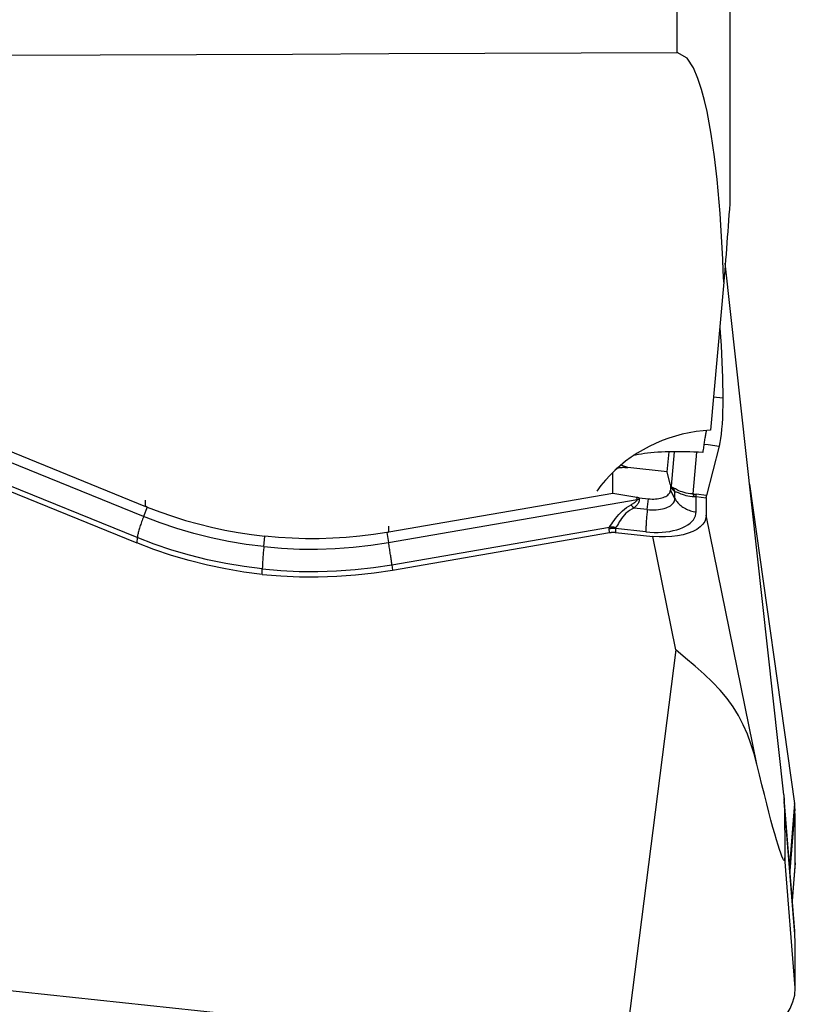
# Model space of a CAD drawing. Extents: x -59 to 109, y -37 to 75.
# Drawn here: x 83 to 90, y -13 to -4 of the extents above; entities that cross this region are included whole.
import ezdxf

# ---------------------------------------------------------------- set-up
doc = ezdxf.new("R2010")
doc.units = 0
doc.header["$MEASUREMENT"] = 0
doc.layers.add('1', color=4, linetype='CONTINUOUS')

msp = doc.modelspace()

# ---------------------------------------------------------------- linework, layer by layer
at = {"layer": '1'}
for p, q in [((88.904841, -4.559174), (88.904841, 5.422592)), ((89.393038, 4.757198), (89.393038, -5.921009)), ((89.892638, -11.439483), (89.350559, -6.511562)), ((89.33696, -6.686886), (89.212242, -8.060431)), ((89.32742, -7.762104), (89.240174, -7.752826)), ((83.956029, -8.8597), (81.813529, -7.988434)), ((82.042241, -7.979975), (83.974205, -8.765624)), ((89.152647, -8.189033), (89.190329, -8.193822)), ((89.292497, -8.206807), (89.176445, -8.665089)), ((89.190329, -8.193822), (89.292497, -8.206807)), ((83.897823, -9.055732), (82.021383, -8.292662)), ((88.813053, -8.445116), (88.829364, -8.259685)), ((88.876323, -8.258905), (88.848333, -8.577116)), ((89.083912, -8.263288), (89.049835, -8.650707)), ((82.02206, -8.343777), (83.892449, -9.104386)), ((88.448142, -8.406313), (88.381779, -8.383673)), ((88.298844, -8.459481), (88.307192, -8.462329)), ((88.307192, -8.646155), (88.307192, -8.462329)), ((88.813053, -8.445116), (88.448142, -8.406313)), ((88.840325, -8.560939), (88.813053, -8.445116)), ((88.848333, -8.577116), (88.840325, -8.560939)), ((88.841607, -8.571671), (88.84812, -8.584829)), ((88.841607, -8.571671), (88.841607, -8.614763)), ((89.576043, -8.561383), (89.992858, -11.51981)), ((88.307192, -8.646155), (86.229392, -9.005428)), ((88.531354, -8.68373), (88.307192, -8.646155)), ((88.883869, -8.693252), (88.841607, -8.614763)), ((88.883869, -8.693252), (88.883869, -8.630422)), ((89.176445, -8.665089), (89.080562, -8.653533)), ((83.974205, -8.765624), (83.974205, -8.708516)), ((86.227759, -9.101263), (88.531987, -8.702838)), ((88.531987, -8.702838), (88.531354, -8.68373)), ((88.55239, -8.686612), (88.637931, -8.695708)), ((88.55239, -8.686612), (88.552905, -8.702154)), ((88.627596, -8.7951), (88.637931, -8.695708)), ((89.079978, -8.674659), (89.174796, -8.686087)), ((89.079978, -8.816645), (89.079978, -8.674659)), ((89.174796, -8.686087), (89.174796, -8.846391)), ((83.990554, -8.772222), (83.956029, -8.8597)), ((88.627596, -8.7951), (88.502873, -8.781838)), ((89.642093, -11.154717), (89.174796, -8.846391)), ((86.211819, -9.00842), (86.227759, -9.101263)), ((86.229392, -9.005428), (86.229392, -8.948792)), ((86.258909, -9.306797), (88.276995, -8.95785)), ((86.264478, -9.356615), (88.276056, -9.008793)), ((88.276056, -9.008793), (88.274124, -8.974028)), ((88.613274, -9.002123), (88.33142, -8.972152)), ((88.33142, -8.972152), (88.333352, -9.006917)), ((88.333352, -9.006917), (88.678523, -9.04362)), ((83.897823, -9.055732), (83.892449, -9.104386)), ((85.071672, -9.139235), (85.081724, -9.042569)), ((88.891574, -10.096038), (88.678523, -9.04362)), ((86.258909, -9.306797), (86.264478, -9.356615)), ((85.05735, -9.396258), (85.05735, -9.346258)), ((88.891574, -10.096038), (88.411926, -13.861614)), ((89.995386, -12.702456), (89.895873, -11.47281)), ((89.996692, -12.730132), (89.89755, -11.503117)), ((89.992858, -11.51981), (89.946652, -12.100276)), ((89.996692, -11.569874), (89.950281, -12.145116)), ((90, -13.230481), (89.902664, -12.024994)), ((90, -12.069519), (89.972113, -12.414891)), ((89.972747, -12.422719), (89.998659, -12.102532)), ((88.411926, -13.861614), (80.521294, -13.022567))]:
    msp.add_line(p, q, dxfattribs=at)
for points in [[(82.663038, -4.582577, 0), (83.554724, -4.579234, 0), (84.44641, -4.57589, 0), (85.338096, -4.572547, 0), (86.229782, -4.569204, 0), (87.121468, -4.565861, 0), (88.013155, -4.562517, 0), (88.904841, -4.559174, 0)], [(89.33696, -6.686886, 0), (89.332479, -6.581021, 0), (89.327511, -6.475185, 0), (89.322001, -6.36938, 0), (89.315892, -6.263611, 0), (89.30913, -6.157879, 0), (89.301662, -6.052189, 0), (89.293406, -5.946557, 0), (89.284242, -5.841, 0), (89.274052, -5.735537, 0), (89.262715, -5.630186, 0), (89.250105, -5.524966, 0), (89.236013, -5.419924, 0), (89.22017, -5.315127, 0), (89.202294, -5.210631, 0), (89.181892, -5.106564, 0), (89.158361, -5.003115, 0), (89.130906, -4.900495, 0), (89.097512, -4.7996, 0), (89.055644, -4.701662, 0), (88.997753, -4.611599, 0), (88.904841, -4.559174, 0)], [(89.393038, -5.921009, 0), (89.391357, -5.961908, 0), (89.3883, -6.01181, 0), (89.384846, -6.063074, 0), (89.381175, -6.114978, 0), (89.377385, -6.167118, 0), (89.373508, -6.219326, 0), (89.36957, -6.271503, 0), (89.365594, -6.32357, 0), (89.361584, -6.375578, 0), (89.357543, -6.427545, 0), (89.353473, -6.479473, 0), (89.349377, -6.531368, 0), (89.345257, -6.583233, 0), (89.341118, -6.635071, 0), (89.33696, -6.686886, 0)], [(89.3004, -7.112564, 0), (89.305997, -7.195076, 0), (89.310939, -7.275065, 0), (89.315237, -7.352569, 0), (89.318902, -7.427628, 0), (89.321933, -7.500133, 0), (89.324313, -7.569931, 0), (89.32603, -7.636923, 0), (89.32707, -7.701013, 0), (89.32742, -7.762104, 0)], [(89.32742, -7.762104, 0), (89.326969, -7.827817, 0), (89.325629, -7.889392, 0), (89.323418, -7.946912, 0), (89.320355, -8.000458, 0), (89.316457, -8.050089, 0), (89.311733, -8.095666, 0), (89.306173, -8.137057, 0), (89.299765, -8.174143, 0), (89.292497, -8.206807, 0)], [(89.212242, -8.060431, 0), (89.146609, -8.065272, 0), (89.081279, -8.07313, 0), (89.016406, -8.083986, 0), (88.952144, -8.097813, 0), (88.888646, -8.114579, 0), (88.826063, -8.134244, 0), (88.764544, -8.156762, 0), (88.704234, -8.182078, 0), (88.645278, -8.210133, 0), (88.587815, -8.240859, 0), (88.531981, -8.274185, 0), (88.477911, -8.31003, 0), (88.425731, -8.34831, 0), (88.375566, -8.388933, 0), (88.327536, -8.431804, 0), (88.281753, -8.476819, 0), (88.238328, -8.523873, 0), (88.197364, -8.572853, 0), (88.158957, -8.623643, 0)], [(89.173506, -8.064077, 0), (89.172007, -8.071699, 0), (89.170488, -8.079674, 0), (89.168948, -8.087998, 0), (89.167387, -8.096669, 0), (89.165808, -8.105685, 0), (89.164209, -8.115043, 0), (89.162592, -8.124741, 0), (89.160956, -8.134776, 0), (89.159303, -8.145145, 0), (89.157632, -8.155845, 0), (89.155944, -8.166873, 0), (89.154241, -8.178226, 0), (89.152521, -8.189901, 0), (89.150786, -8.201895, 0), (89.149036, -8.214203, 0), (89.147271, -8.226824, 0), (89.145493, -8.239752, 0), (89.143701, -8.252986, 0), (89.141896, -8.26652, 0)], [(89.141896, -8.26652, 0), (89.100916, -8.264149, 0), (89.060366, -8.262208, 0), (89.020311, -8.260697, 0), (88.980814, -8.259621, 0), (88.941938, -8.25898, 0), (88.903745, -8.258776, 0), (88.866296, -8.259009, 0), (88.829651, -8.259679, 0), (88.793867, -8.260784, 0), (88.759003, -8.262323, 0), (88.725113, -8.264294, 0), (88.692252, -8.266692, 0), (88.660471, -8.269515, 0), (88.629822, -8.272758, 0), (88.600353, -8.276415, 0), (88.572111, -8.280482, 0), (88.545142, -8.284951, 0), (88.519487, -8.289815, 0), (88.495189, -8.295067, 0)], [(88.339471, -8.414446, 0), (88.343306, -8.412842, 0), (88.347354, -8.411369, 0), (88.351614, -8.410026, 0), (88.356086, -8.408813, 0), (88.360769, -8.40773, 0), (88.365663, -8.406778, 0), (88.370767, -8.405957, 0), (88.37608, -8.405266, 0), (88.381602, -8.404706, 0), (88.387332, -8.404277, 0), (88.39327, -8.40398, 0), (88.399414, -8.403813, 0), (88.405764, -8.403777, 0), (88.412319, -8.403872, 0), (88.419079, -8.404099, 0), (88.426042, -8.404456, 0), (88.433207, -8.404944, 0), (88.440574, -8.405563, 0), (88.448142, -8.406313, 0)], [(88.840325, -8.560939, 0), (88.840456, -8.561511, 0), (88.840581, -8.562082, 0), (88.840698, -8.562653, 0), (88.840808, -8.563223, 0), (88.840911, -8.563792, 0), (88.841006, -8.56436, 0), (88.841095, -8.564928, 0), (88.841177, -8.565495, 0), (88.841252, -8.566061, 0), (88.841319, -8.566626, 0), (88.841379, -8.56719, 0), (88.841433, -8.567754, 0), (88.841479, -8.568316, 0), (88.841518, -8.568878, 0), (88.84155, -8.569439, 0), (88.841575, -8.569998, 0), (88.841593, -8.570557, 0), (88.841603, -8.571115, 0), (88.841607, -8.571671, 0)], [(88.84812, -8.584829, 0), (88.848181, -8.584402, 0), (88.848236, -8.583978, 0), (88.848286, -8.583556, 0), (88.84833, -8.583136, 0), (88.848369, -8.582718, 0), (88.848402, -8.582303, 0), (88.84843, -8.58189, 0), (88.848452, -8.581479, 0), (88.848469, -8.58107, 0), (88.84848, -8.580664, 0), (88.848486, -8.58026, 0), (88.848486, -8.579859, 0), (88.848481, -8.57946, 0), (88.84847, -8.579063, 0), (88.848454, -8.578669, 0), (88.848432, -8.578277, 0), (88.848404, -8.577888, 0), (88.848371, -8.577501, 0), (88.848333, -8.577116, 0)], [(88.868754, -8.596068, 0), (88.867495, -8.595747, 0), (88.866256, -8.595352, 0), (88.865037, -8.59488, 0), (88.863838, -8.594334, 0), (88.862659, -8.593711, 0), (88.861501, -8.593014, 0), (88.860363, -8.592241, 0), (88.859246, -8.591393, 0), (88.85815, -8.59047, 0), (88.857074, -8.589471, 0), (88.856019, -8.588398, 0), (88.854984, -8.587249, 0), (88.853971, -8.586026, 0), (88.852978, -8.584727, 0), (88.852007, -8.583354, 0), (88.851057, -8.581907, 0), (88.850128, -8.580384, 0), (88.84922, -8.578787, 0), (88.848333, -8.577116, 0)], [(88.637931, -8.695708, 0), (88.65475, -8.697146, 0), (88.671455, -8.697874, 0), (88.68793, -8.697885, 0), (88.704064, -8.697181, 0), (88.719747, -8.695766, 0), (88.73487, -8.69365, 0), (88.749331, -8.690847, 0), (88.763031, -8.687376, 0), (88.775877, -8.683261, 0), (88.78778, -8.678531, 0), (88.79866, -8.673216, 0), (88.808442, -8.667355, 0), (88.817059, -8.660987, 0), (88.824452, -8.654154, 0), (88.830571, -8.646905, 0), (88.835374, -8.639288, 0), (88.838829, -8.631356, 0), (88.840911, -8.623162, 0), (88.841607, -8.614763, 0)], [(88.883869, -8.630422, 0), (88.881697, -8.62876, 0), (88.879558, -8.627015, 0), (88.877449, -8.625187, 0), (88.875373, -8.623277, 0), (88.873328, -8.621285, 0), (88.871315, -8.61921, 0), (88.869335, -8.617053, 0), (88.867386, -8.614815, 0), (88.865471, -8.612494, 0), (88.863587, -8.610092, 0), (88.861736, -8.607609, 0), (88.859918, -8.605044, 0), (88.858133, -8.602398, 0), (88.856381, -8.599671, 0), (88.854662, -8.596863, 0), (88.852976, -8.593975, 0), (88.851324, -8.591007, 0), (88.849705, -8.587958, 0), (88.84812, -8.584829, 0)], [(89.049835, -8.650707, 0), (89.027899, -8.649618, 0), (89.00695, -8.647042, 0), (88.987038, -8.643181, 0), (88.968286, -8.638257, 0), (88.950955, -8.632577, 0), (88.935189, -8.626475, 0), (88.921099, -8.620282, 0), (88.908619, -8.614286, 0), (88.897744, -8.608789, 0), (88.888486, -8.604094, 0), (88.880699, -8.600386, 0), (88.874179, -8.597701, 0), (88.868754, -8.596068, 0)], [(88.883869, -8.630422, 0), (88.883249, -8.628529, 0), (88.882609, -8.626644, 0), (88.881949, -8.624767, 0), (88.88127, -8.6229, 0), (88.880571, -8.621041, 0), (88.879852, -8.619191, 0), (88.879113, -8.617351, 0), (88.878355, -8.61552, 0), (88.877578, -8.613699, 0), (88.876781, -8.611888, 0), (88.875965, -8.610087, 0), (88.87513, -8.608296, 0), (88.874275, -8.606516, 0), (88.873402, -8.604747, 0), (88.87251, -8.602988, 0), (88.871599, -8.601241, 0), (88.870669, -8.599505, 0), (88.869721, -8.59778, 0), (88.868754, -8.596068, 0)], [(88.883869, -8.630422, 0), (88.889235, -8.630351, 0), (88.895816, -8.631594, 0), (88.903802, -8.634141, 0), (88.913417, -8.637966, 0), (88.924764, -8.642807, 0), (88.937716, -8.648257, 0), (88.952166, -8.653909, 0), (88.968109, -8.659408, 0), (88.985344, -8.664407, 0), (89.003638, -8.66856, 0), (89.022731, -8.671599, 0), (89.042511, -8.673365, 0), (89.062907, -8.673703, 0)], [(89.049835, -8.650707, 0), (89.051443, -8.650811, 0), (89.053052, -8.65092, 0), (89.054663, -8.651034, 0), (89.056275, -8.651153, 0), (89.057887, -8.651277, 0), (89.059501, -8.651406, 0), (89.061115, -8.651539, 0), (89.062731, -8.651678, 0), (89.064348, -8.651822, 0), (89.065965, -8.651971, 0), (89.067584, -8.652124, 0), (89.069203, -8.652283, 0), (89.070823, -8.652447, 0), (89.072445, -8.652615, 0), (89.074067, -8.652789, 0), (89.075689, -8.652967, 0), (89.077313, -8.653151, 0), (89.078937, -8.653339, 0), (89.080562, -8.653533, 0)], [(89.062907, -8.673703, 0), (89.062292, -8.672107, 0), (89.061667, -8.670552, 0), (89.061034, -8.669038, 0), (89.060392, -8.667565, 0), (89.059742, -8.666135, 0), (89.059083, -8.664748, 0), (89.058416, -8.663403, 0), (89.057741, -8.662101, 0), (89.057058, -8.660843, 0), (89.056368, -8.659628, 0), (89.055669, -8.658457, 0), (89.054964, -8.657331, 0), (89.054251, -8.656249, 0), (89.053532, -8.655212, 0), (89.052805, -8.65422, 0), (89.052072, -8.653274, 0), (89.051333, -8.652372, 0), (89.050587, -8.651517, 0), (89.049835, -8.650707, 0)], [(89.079978, -8.674659, 0), (89.08006, -8.673175, 0), (89.080136, -8.67173, 0), (89.080207, -8.670325, 0), (89.080272, -8.668961, 0), (89.080331, -8.667637, 0), (89.080385, -8.666355, 0), (89.080433, -8.665113, 0), (89.080475, -8.663914, 0), (89.080511, -8.662756, 0), (89.080542, -8.66164, 0), (89.080567, -8.660567, 0), (89.080587, -8.659536, 0), (89.0806, -8.658548, 0), (89.080608, -8.657603, 0), (89.080611, -8.656702, 0), (89.080607, -8.655844, 0), (89.080598, -8.655029, 0), (89.080583, -8.654259, 0), (89.080562, -8.653533, 0)], [(89.174796, -8.686087, 0), (89.174801, -8.684593, 0), (89.174815, -8.683141, 0), (89.174838, -8.68173, 0), (89.17487, -8.680362, 0), (89.174911, -8.679036, 0), (89.174962, -8.677753, 0), (89.175021, -8.676513, 0), (89.17509, -8.675317, 0), (89.175168, -8.674164, 0), (89.175255, -8.673055, 0), (89.175351, -8.67199, 0), (89.175457, -8.67097, 0), (89.175571, -8.669994, 0), (89.175694, -8.669063, 0), (89.175826, -8.668177, 0), (89.175968, -8.667337, 0), (89.176118, -8.666542, 0), (89.176277, -8.665792, 0), (89.176445, -8.665089, 0)], [(88.276995, -8.95785, 0), (88.286868, -8.944119, 0), (88.297246, -8.929092, 0), (88.308326, -8.912915, 0), (88.320281, -8.895788, 0), (88.333178, -8.878094, 0), (88.347088, -8.860199, 0), (88.362117, -8.842433, 0), (88.378456, -8.824984, 0), (88.396025, -8.808182, 0), (88.41471, -8.792382, 0), (88.434471, -8.777727, 0), (88.455205, -8.76421, 0), (88.476776, -8.751848, 0)], [(88.531987, -8.702838, 0), (88.531687, -8.704981, 0), (88.531097, -8.707173, 0), (88.530217, -8.709415, 0), (88.529046, -8.711705, 0), (88.527586, -8.714045, 0), (88.525835, -8.716434, 0), (88.523795, -8.718871, 0), (88.521465, -8.721356, 0), (88.518845, -8.72389, 0), (88.515936, -8.726472, 0), (88.512739, -8.729102, 0), (88.509252, -8.73178, 0), (88.505476, -8.734506, 0), (88.501412, -8.737278, 0), (88.49706, -8.740099, 0), (88.49242, -8.742966, 0), (88.487492, -8.74588, 0), (88.482278, -8.748841, 0), (88.476776, -8.751848, 0)], [(88.502873, -8.781838, 0), (88.501503, -8.780242, 0), (88.500132, -8.778648, 0), (88.49876, -8.777055, 0), (88.497387, -8.775463, 0), (88.496013, -8.773872, 0), (88.494638, -8.772283, 0), (88.493263, -8.770696, 0), (88.491887, -8.76911, 0), (88.490512, -8.767527, 0), (88.489136, -8.765946, 0), (88.48776, -8.764367, 0), (88.486385, -8.762791, 0), (88.48501, -8.761218, 0), (88.483635, -8.759648, 0), (88.482261, -8.758081, 0), (88.480888, -8.756517, 0), (88.479516, -8.754957, 0), (88.478145, -8.753401, 0), (88.476776, -8.751848, 0)], [(88.552905, -8.702154, 0), (88.552883, -8.705921, 0), (88.552571, -8.709737, 0), (88.551968, -8.713602, 0), (88.551074, -8.717515, 0), (88.54989, -8.721477, 0), (88.548415, -8.725486, 0), (88.54665, -8.729543, 0), (88.544594, -8.733647, 0), (88.542248, -8.737799, 0), (88.539613, -8.741997, 0), (88.536687, -8.746242, 0), (88.533471, -8.750532, 0), (88.529966, -8.754869, 0), (88.526172, -8.759252, 0), (88.522089, -8.763679, 0), (88.517717, -8.768152, 0), (88.513057, -8.77267, 0), (88.508109, -8.777232, 0), (88.502873, -8.781838, 0)], [(88.55239, -8.686612, 0), (88.551285, -8.686493, 0), (88.55018, -8.68637, 0), (88.549075, -8.686244, 0), (88.547969, -8.686114, 0), (88.546863, -8.68598, 0), (88.545756, -8.685842, 0), (88.544649, -8.685702, 0), (88.543542, -8.685557, 0), (88.542435, -8.685409, 0), (88.541327, -8.685257, 0), (88.540219, -8.685102, 0), (88.539111, -8.684943, 0), (88.538003, -8.68478, 0), (88.536895, -8.684614, 0), (88.535787, -8.684444, 0), (88.534679, -8.684271, 0), (88.533571, -8.684094, 0), (88.532462, -8.683914, 0), (88.531354, -8.68373, 0)], [(88.552905, -8.702154, 0), (88.551805, -8.702188, 0), (88.550705, -8.702223, 0), (88.549605, -8.702257, 0), (88.548505, -8.702292, 0), (88.547404, -8.702327, 0), (88.546304, -8.702363, 0), (88.545203, -8.702398, 0), (88.544101, -8.702434, 0), (88.543, -8.70247, 0), (88.541899, -8.702506, 0), (88.540797, -8.702542, 0), (88.539696, -8.702579, 0), (88.538594, -8.702615, 0), (88.537493, -8.702652, 0), (88.536391, -8.702689, 0), (88.53529, -8.702726, 0), (88.534189, -8.702763, 0), (88.533088, -8.702801, 0), (88.531987, -8.702838, 0)], [(88.627596, -8.7951, 0), (88.648759, -8.796909, 0), (88.669777, -8.797824, 0), (88.690507, -8.797839, 0), (88.710808, -8.796953, 0), (88.730539, -8.795173, 0), (88.749568, -8.79251, 0), (88.767764, -8.788983, 0), (88.785002, -8.784616, 0), (88.801165, -8.779439, 0), (88.816142, -8.773486, 0), (88.829831, -8.7668, 0), (88.842139, -8.759425, 0), (88.852981, -8.751412, 0), (88.862284, -8.742815, 0), (88.869983, -8.733694, 0), (88.876027, -8.72411, 0), (88.880373, -8.714129, 0), (88.882993, -8.70382, 0), (88.883869, -8.693252, 0)], [(88.883869, -8.693252, 0), (88.889817, -8.703572, 0), (88.896391, -8.713602, 0), (88.903572, -8.723315, 0), (88.911341, -8.732684, 0), (88.919675, -8.74168, 0), (88.92855, -8.75028, 0), (88.937941, -8.758458, 0), (88.947822, -8.766191, 0), (88.958164, -8.773458, 0), (88.968939, -8.780237, 0), (88.980115, -8.78651, 0), (88.991661, -8.792259, 0), (89.003544, -8.797466, 0), (89.01573, -8.802119, 0), (89.028186, -8.806203, 0), (89.040874, -8.809706, 0), (89.05376, -8.81262, 0), (89.066807, -8.814935, 0), (89.079978, -8.816645, 0)], [(89.062907, -8.673703, 0), (89.063801, -8.673688, 0), (89.064695, -8.673681, 0), (89.06559, -8.67368, 0), (89.066485, -8.673687, 0), (89.067381, -8.673701, 0), (89.068278, -8.673723, 0), (89.069175, -8.673751, 0), (89.070072, -8.673787, 0), (89.07097, -8.67383, 0), (89.071869, -8.673881, 0), (89.072768, -8.673938, 0), (89.073668, -8.674003, 0), (89.074568, -8.674075, 0), (89.075468, -8.674154, 0), (89.07637, -8.674241, 0), (89.077271, -8.674335, 0), (89.078173, -8.674436, 0), (89.079075, -8.674544, 0), (89.079978, -8.674659, 0)], [(83.990554, -8.772222, 0), (83.989692, -8.771877, 0), (83.988831, -8.771532, 0), (83.98797, -8.771186, 0), (83.987109, -8.770841, 0), (83.986248, -8.770494, 0), (83.985387, -8.770148, 0), (83.984527, -8.769802, 0), (83.983666, -8.769455, 0), (83.982806, -8.769108, 0), (83.981945, -8.768761, 0), (83.981085, -8.768413, 0), (83.980224, -8.768065, 0), (83.979364, -8.767717, 0), (83.978504, -8.767369, 0), (83.977644, -8.767021, 0), (83.976784, -8.766672, 0), (83.975924, -8.766323, 0), (83.975065, -8.765974, 0), (83.974205, -8.765624, 0)], [(83.990554, -8.772222, 0), (84.107103, -8.81683, 0), (84.225083, -8.857869, 0), (84.34441, -8.89531, 0), (84.464999, -8.929127, 0), (84.586728, -8.959285, 0), (84.709308, -8.985721, 0), (84.83268, -9.008418, 0), (84.956825, -9.02737, 0), (85.081724, -9.042569, 0)], [(88.502873, -8.781838, 0), (88.482882, -8.791844, 0), (88.463873, -8.803257, 0), (88.446051, -8.816061, 0), (88.429586, -8.83025, 0), (88.414528, -8.845585, 0), (88.400944, -8.861581, 0), (88.388856, -8.87778, 0), (88.377944, -8.893951, 0), (88.367997, -8.909753, 0), (88.358845, -8.924814, 0), (88.350306, -8.938835, 0), (88.342172, -8.951694, 0), (88.334232, -8.963294, 0)], [(88.627596, -8.7951, 0), (88.626243, -8.808321, 0), (88.624939, -8.821482, 0), (88.623689, -8.834546, 0), (88.622496, -8.847476, 0), (88.621364, -8.860235, 0), (88.620294, -8.872787, 0), (88.619291, -8.885096, 0), (88.618358, -8.897127, 0), (88.617497, -8.908846, 0), (88.61671, -8.92022, 0), (88.616, -8.931217, 0), (88.615368, -8.941805, 0), (88.614817, -8.951954, 0), (88.614348, -8.961636, 0), (88.613963, -8.970823, 0), (88.613662, -8.979489, 0), (88.613447, -8.98761, 0), (88.613317, -8.995161, 0), (88.613274, -9.002123, 0)], [(88.613274, -9.002123, 0), (88.651814, -9.005418, 0), (88.690091, -9.007085, 0), (88.727843, -9.007111, 0), (88.764812, -9.005498, 0), (88.800747, -9.002256, 0), (88.835401, -8.997406, 0), (88.868537, -8.990983, 0), (88.89993, -8.98303, 0), (88.929364, -8.973602, 0), (88.956639, -8.962762, 0), (88.981569, -8.950585, 0), (89.003983, -8.937154, 0), (89.023728, -8.922561, 0), (89.040669, -8.906905, 0), (89.054691, -8.890294, 0), (89.065697, -8.872841, 0), (89.073613, -8.854665, 0), (89.078384, -8.83589, 0), (89.079978, -8.816645, 0)], [(89.174796, -8.846391, 0), (89.171148, -8.876187, 0), (89.160325, -8.904738, 0), (89.142511, -8.931654, 0), (89.117898, -8.956553, 0), (89.086859, -8.97909, 0), (89.049894, -8.998937, 0), (89.007508, -9.015772, 0), (88.960303, -9.029359, 0), (88.908982, -9.039527, 0), (88.854267, -9.046107, 0), (88.797136, -9.048988, 0), (88.738345, -9.048159, 0), (88.678523, -9.04362, 0)], [(83.956029, -8.8597, 0), (83.951211, -8.872053, 0), (83.946524, -8.884367, 0), (83.941982, -8.896607, 0), (83.937597, -8.908737, 0), (83.933382, -8.920724, 0), (83.929348, -8.932534, 0), (83.925508, -8.944132, 0), (83.921872, -8.955486, 0), (83.91845, -8.966564, 0), (83.915252, -8.977334, 0), (83.912287, -8.987766, 0), (83.909564, -8.99783, 0), (83.90709, -9.007498, 0), (83.904873, -9.016742, 0), (83.902918, -9.025536, 0), (83.901231, -9.033855, 0), (83.899817, -9.041675, 0), (83.89868, -9.048975, 0), (83.897823, -9.055732, 0)], [(85.071672, -9.139235, 0), (84.90771, -9.118462, 0), (84.744695, -9.091149, 0), (84.582975, -9.057388, 0), (84.4229, -9.01727, 0), (84.264818, -8.970889, 0), (84.109078, -8.918335, 0), (83.956029, -8.8597, 0)], [(86.211819, -9.00842, 0), (86.087144, -9.027377, 0), (85.961976, -9.04256, 0), (85.836404, -9.05396, 0), (85.710518, -9.061569, 0), (85.584447, -9.065377, 0), (85.458487, -9.065384, 0), (85.3327, -9.061587, 0), (85.207106, -9.053983, 0), (85.081724, -9.042569, 0)], [(86.229392, -9.005428, 0), (86.228467, -9.005588, 0), (86.227543, -9.005748, 0), (86.226618, -9.005907, 0), (86.225693, -9.006066, 0), (86.224769, -9.006225, 0), (86.223844, -9.006383, 0), (86.222919, -9.006541, 0), (86.221994, -9.006699, 0), (86.22107, -9.006857, 0), (86.220145, -9.007014, 0), (86.21922, -9.007171, 0), (86.218295, -9.007328, 0), (86.21737, -9.007485, 0), (86.216445, -9.007641, 0), (86.21552, -9.007798, 0), (86.214595, -9.007953, 0), (86.21367, -9.008109, 0), (86.212745, -9.008265, 0), (86.211819, -9.00842, 0)], [(88.274124, -8.974028, 0), (88.274089, -8.973203, 0), (88.274074, -8.972374, 0), (88.27408, -8.971543, 0), (88.274107, -8.970709, 0), (88.274154, -8.969872, 0), (88.274223, -8.969032, 0), (88.274312, -8.968189, 0), (88.274421, -8.967343, 0), (88.274552, -8.966495, 0), (88.274703, -8.965643, 0), (88.274875, -8.964788, 0), (88.275067, -8.963931, 0), (88.275281, -8.963071, 0), (88.275515, -8.962208, 0), (88.275769, -8.961342, 0), (88.276045, -8.960473, 0), (88.276341, -8.959601, 0), (88.276658, -8.958727, 0), (88.276995, -8.95785, 0)], [(88.33142, -8.972152, 0), (88.328413, -8.971895, 0), (88.325401, -8.971677, 0), (88.322385, -8.971499, 0), (88.319366, -8.97136, 0), (88.316344, -8.971261, 0), (88.313319, -8.971202, 0), (88.310293, -8.971182, 0), (88.307267, -8.971202, 0), (88.30424, -8.971262, 0), (88.301214, -8.971361, 0), (88.29819, -8.971499, 0), (88.295167, -8.971678, 0), (88.292147, -8.971895, 0), (88.289131, -8.972152, 0), (88.286119, -8.972449, 0), (88.283111, -8.972785, 0), (88.280109, -8.97316, 0), (88.277113, -8.973574, 0), (88.274124, -8.974028, 0)], [(88.276056, -9.008793, 0), (88.279043, -9.008299, 0), (88.282037, -9.007848, 0), (88.285037, -9.007441, 0), (88.288043, -9.007078, 0), (88.291054, -9.006759, 0), (88.29407, -9.006484, 0), (88.297089, -9.006252, 0), (88.300111, -9.006065, 0), (88.303135, -9.005922, 0), (88.306161, -9.005823, 0), (88.309188, -9.005768, 0), (88.312215, -9.005757, 0), (88.315241, -9.005791, 0), (88.318267, -9.005868, 0), (88.32129, -9.00599, 0), (88.324311, -9.006155, 0), (88.327329, -9.006365, 0), (88.330343, -9.006619, 0), (88.333352, -9.006917, 0)], [(88.334232, -8.963294, 0), (88.331229, -8.962646, 0), (88.32822, -8.962038, 0), (88.325207, -8.96147, 0), (88.322191, -8.960942, 0), (88.319171, -8.960453, 0), (88.31615, -8.960004, 0), (88.313127, -8.959596, 0), (88.310103, -8.959228, 0), (88.307079, -8.9589, 0), (88.304055, -8.958612, 0), (88.301033, -8.958365, 0), (88.298014, -8.958159, 0), (88.294997, -8.957993, 0), (88.291983, -8.957867, 0), (88.288974, -8.957782, 0), (88.28597, -8.957738, 0), (88.282972, -8.957735, 0), (88.27998, -8.957772, 0), (88.276995, -8.95785, 0)], [(88.33142, -8.972152, 0), (88.331384, -8.971692, 0), (88.331369, -8.971231, 0), (88.331374, -8.970769, 0), (88.3314, -8.970307, 0), (88.331446, -8.969844, 0), (88.331512, -8.969381, 0), (88.331599, -8.968916, 0), (88.331706, -8.968451, 0), (88.331834, -8.967986, 0), (88.331982, -8.967519, 0), (88.332151, -8.967052, 0), (88.332339, -8.966585, 0), (88.332549, -8.966116, 0), (88.332778, -8.965648, 0), (88.333028, -8.965178, 0), (88.333299, -8.964708, 0), (88.33359, -8.964237, 0), (88.333901, -8.963766, 0), (88.334232, -8.963294, 0)], [(85.05735, -9.396258, 0), (84.887254, -9.374624, 0), (84.717074, -9.345966, 0), (84.547597, -9.310487, 0), (84.37961, -9.268387, 0), (84.213899, -9.219869, 0), (84.05125, -9.165135, 0), (83.892449, -9.104386, 0)], [(85.05735, -9.346258, 0), (84.887923, -9.324718, 0), (84.718525, -9.296207, 0), (84.549895, -9.260915, 0), (84.382771, -9.219031, 0), (84.217892, -9.170747, 0), (84.055996, -9.11625, 0), (83.897823, -9.055732, 0)], [(85.071672, -9.139235, 0), (85.236474, -9.153421, 0), (85.401997, -9.161043, 0), (85.56788, -9.162117, 0), (85.73376, -9.15666, 0), (85.899275, -9.144688, 0), (86.064062, -9.126217, 0), (86.227759, -9.101263, 0)], [(86.258909, -9.306797, 0), (86.25811, -9.299863, 0), (86.257195, -9.292346, 0), (86.256169, -9.284266, 0), (86.255034, -9.275647, 0), (86.253793, -9.266514, 0), (86.25245, -9.256891, 0), (86.251008, -9.246807, 0), (86.249472, -9.23629, 0), (86.247846, -9.225369, 0), (86.246134, -9.214077, 0), (86.244342, -9.202445, 0), (86.242475, -9.190505, 0), (86.240537, -9.178293, 0), (86.238535, -9.165842, 0), (86.236474, -9.153187, 0), (86.23436, -9.140366, 0), (86.232198, -9.127413, 0), (86.229996, -9.114367, 0), (86.227759, -9.101263, 0)], [(85.071672, -9.139235, 0), (85.070319, -9.152457, 0), (85.069016, -9.165618, 0), (85.067766, -9.178682, 0), (85.066573, -9.191612, 0), (85.06544, -9.204371, 0), (85.06437, -9.216922, 0), (85.063368, -9.229231, 0), (85.062434, -9.241262, 0), (85.061573, -9.252982, 0), (85.060786, -9.264356, 0), (85.060076, -9.275352, 0), (85.059444, -9.28594, 0), (85.058893, -9.29609, 0), (85.058425, -9.305772, 0), (85.058039, -9.314959, 0), (85.057738, -9.323625, 0), (85.057523, -9.331745, 0), (85.057393, -9.339297, 0), (85.05735, -9.346258, 0)], [(85.05735, -9.346258, 0), (85.227663, -9.360844, 0), (85.3997, -9.368639, 0), (85.572694, -9.369674, 0), (85.745878, -9.363977, 0), (85.918487, -9.351579, 0), (86.089753, -9.332509, 0), (86.258909, -9.306797, 0)], [(85.05735, -9.396258, 0), (85.228338, -9.410893, 0), (85.401172, -9.41871, 0), (85.575037, -9.419739, 0), (85.749116, -9.414013, 0), (85.922593, -9.401562, 0), (86.094653, -9.382419, 0), (86.264478, -9.356615, 0)], [(89.642093, -11.154717, 0), (89.616954, -11.059494, 0), (89.588273, -10.966764, 0), (89.555375, -10.876734, 0), (89.517556, -10.789635, 0), (89.474089, -10.70557, 0), (89.424343, -10.624437, 0), (89.367678, -10.546106, 0), (89.303744, -10.470099, 0), (89.232802, -10.395682, 0), (89.155162, -10.322101, 0), (89.071393, -10.248295, 0), (88.98298, -10.173248, 0), (88.891574, -10.096038, 0)], [(89.902664, -12.024994, 0), (89.901871, -12.039998, 0), (89.899497, -12.047896, 0), (89.895548, -12.048664, 0), (89.890036, -12.0423, 0), (89.882978, -12.028824, 0), (89.874397, -12.008275, 0), (89.864318, -11.980719, 0), (89.852772, -11.946239, 0), (89.839795, -11.904942, 0), (89.825427, -11.856954, 0), (89.809712, -11.802423, 0), (89.792698, -11.741517, 0), (89.774438, -11.674424, 0), (89.754988, -11.601349, 0), (89.734407, -11.522517, 0), (89.712759, -11.43817, 0), (89.69011, -11.348568, 0), (89.666531, -11.253987, 0), (89.642093, -11.154717, 0)], [(89.892638, -11.439483, 0), (89.893098, -11.443718, 0), (89.893536, -11.447855, 0), (89.893951, -11.451894, 0), (89.894344, -11.455836, 0), (89.894715, -11.459679, 0), (89.895063, -11.463425, 0), (89.895389, -11.467072, 0), (89.895693, -11.470621, 0), (89.895974, -11.474071, 0), (89.896232, -11.477422, 0), (89.896469, -11.480675, 0), (89.896682, -11.483828, 0), (89.896874, -11.486882, 0), (89.897043, -11.489837, 0), (89.897189, -11.492692, 0), (89.897313, -11.495448, 0), (89.897414, -11.498104, 0), (89.897493, -11.500661, 0), (89.89755, -11.503117, 0)], [(89.89755, -11.503117, 0), (89.898074, -11.531719, 0), (89.89857, -11.560195, 0), (89.899037, -11.588544, 0), (89.899476, -11.616768, 0), (89.899887, -11.644866, 0), (89.90027, -11.672838, 0), (89.900624, -11.700683, 0), (89.900949, -11.728403, 0), (89.901247, -11.755996, 0), (89.901516, -11.783464, 0), (89.901757, -11.810805, 0), (89.901969, -11.83802, 0), (89.902154, -11.865109, 0), (89.902309, -11.892072, 0), (89.902437, -11.918909, 0), (89.902536, -11.945619, 0), (89.902607, -11.972204, 0), (89.902649, -11.998662, 0), (89.902664, -12.024994, 0)], [(89.996692, -11.569874, 0), (89.996648, -11.56722, 0), (89.996586, -11.564568, 0), (89.996507, -11.561918, 0), (89.99641, -11.55927, 0), (89.996296, -11.556624, 0), (89.996165, -11.55398, 0), (89.996015, -11.551338, 0), (89.995849, -11.548698, 0), (89.995665, -11.54606, 0), (89.995463, -11.543425, 0), (89.995243, -11.540792, 0), (89.995007, -11.538161, 0), (89.994752, -11.535532, 0), (89.99448, -11.532906, 0), (89.994191, -11.530282, 0), (89.993884, -11.52766, 0), (89.99356, -11.525041, 0), (89.993218, -11.522424, 0), (89.992858, -11.51981, 0)], [(90, -12.069519, 0), (89.999991, -12.043204, 0), (89.999963, -12.016892, 0), (89.999918, -11.990581, 0), (89.999853, -11.964272, 0), (89.999771, -11.937965, 0), (89.99967, -11.911659, 0), (89.999551, -11.885356, 0), (89.999413, -11.859055, 0), (89.999258, -11.832756, 0), (89.999084, -11.806459, 0), (89.998891, -11.780164, 0), (89.99868, -11.75387, 0), (89.998451, -11.727579, 0), (89.998204, -11.70129, 0), (89.997938, -11.675003, 0), (89.997654, -11.648718, 0), (89.997351, -11.622434, 0), (89.997031, -11.596153, 0), (89.996692, -11.569874, 0)], [(89.998658, -12.102541, 0), (89.998796, -12.100797, 0), (89.998926, -12.099053, 0), (89.999048, -12.09731, 0), (89.999164, -12.095568, 0), (89.999271, -12.093827, 0), (89.999372, -12.092086, 0), (89.999465, -12.090345, 0), (89.99955, -12.088606, 0), (89.999628, -12.086867, 0), (89.999699, -12.085129, 0), (89.999762, -12.083392, 0), (89.999818, -12.081655, 0), (89.999866, -12.079919, 0), (89.999907, -12.078184, 0), (89.999941, -12.076449, 0), (89.999967, -12.074716, 0), (89.999985, -12.072983, 0), (89.999996, -12.071251, 0), (90, -12.069519, 0)], [(89.996692, -12.730132, 0), (89.99667, -12.72868, 0), (89.996643, -12.727227, 0), (89.99661, -12.725774, 0), (89.996573, -12.72432, 0), (89.99653, -12.722866, 0), (89.996483, -12.721412, 0), (89.996429, -12.719956, 0), (89.996371, -12.718501, 0), (89.996308, -12.717045, 0), (89.996239, -12.715588, 0), (89.996165, -12.714131, 0), (89.996086, -12.712673, 0), (89.996001, -12.711215, 0), (89.995912, -12.709757, 0), (89.995817, -12.708298, 0), (89.995717, -12.706838, 0), (89.995612, -12.705378, 0), (89.995501, -12.703918, 0), (89.995386, -12.702457, 0)], [(90, -13.230481, 0), (89.999991, -13.204164, 0), (89.999963, -13.177845, 0), (89.999918, -13.151524, 0), (89.999853, -13.125202, 0), (89.999771, -13.098877, 0), (89.99967, -13.072551, 0), (89.999551, -13.046222, 0), (89.999413, -13.019892, 0), (89.999258, -12.99356, 0), (89.999084, -12.967225, 0), (89.998891, -12.940889, 0), (89.99868, -12.914551, 0), (89.998451, -12.888211, 0), (89.998204, -12.861869, 0), (89.997938, -12.835526, 0), (89.997654, -12.80918, 0), (89.997351, -12.782832, 0), (89.997031, -12.756483, 0), (89.996692, -12.730132, 0)], [(88.411926, -13.861614, 0), (88.543068, -13.872826, 0), (88.673315, -13.878497, 0), (88.801775, -13.878588, 0), (88.927573, -13.873098, 0), (89.049848, -13.862065, 0), (89.167766, -13.845564, 0), (89.28052, -13.823708, 0), (89.387341, -13.796646, 0), (89.487499, -13.764563, 0), (89.58031, -13.727678, 0), (89.66514, -13.686244, 0), (89.741408, -13.640542, 0), (89.808595, -13.590886, 0), (89.866242, -13.537614, 0), (89.913954, -13.481091, 0), (89.951405, -13.421702, 0), (89.978341, -13.359853, 0), (89.994576, -13.295967, 0), (90, -13.230481, 0)]]:
    msp.add_polyline3d(points, dxfattribs=at)

doc.saveas('drawing.dxf')
